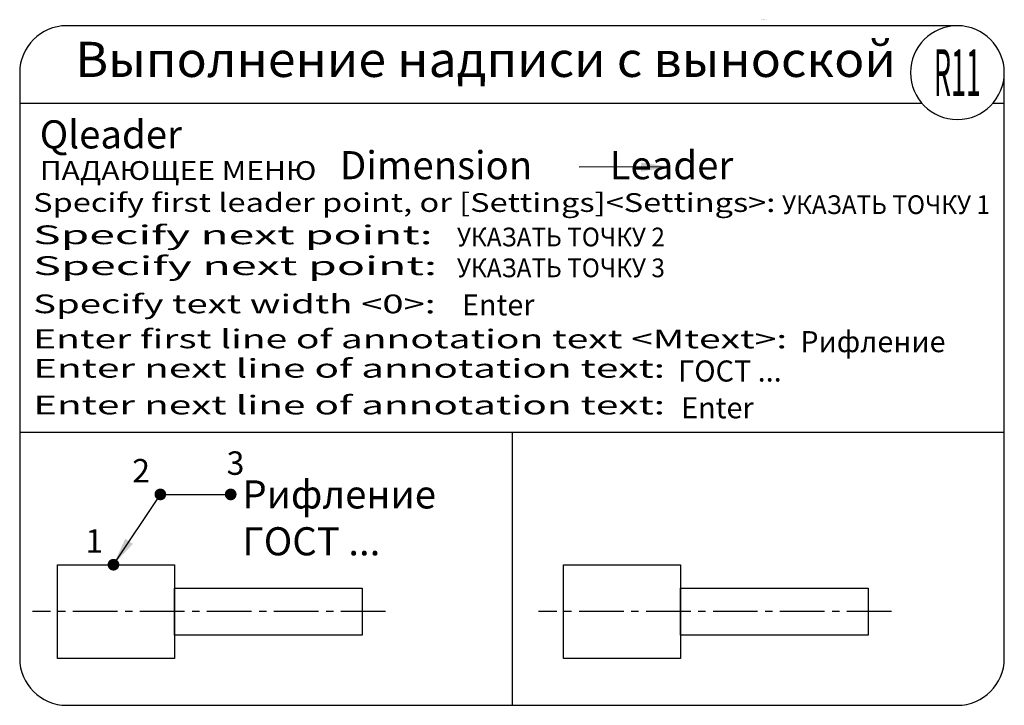
# Model space of a CAD drawing. Extents: x 0 to 420, y 0 to 293.
import ezdxf
from ezdxf.enums import TextEntityAlignment as Align

# ---------------------------------------------------------------- set-up
doc = ezdxf.new("R2010")
doc.units = 0
doc.linetypes.add('CENTER2', pattern=[28.575, 19.05, -3.175, 3.175, -3.175])
for name, color, linetype in [('ГРАФИКА', 1, 'CONTINUOUS'), ('ЗАДАЧА', 4, 'CONTINUOUS'), ('ЗАПРОСЫ', 7, 'CONTINUOUS'), ('КОМАНДА', 10, 'CONTINUOUS'), ('КОММЕНТАРИИ', 3, 'CONTINUOUS')]:
    doc.layers.add(name, color=color, linetype=linetype)
doc.styles.add('111', font='simplex.shx')
doc.styles.add('Sokol', font='txt')
doc.styles.add('Задание', font='ARIAL.TTF')
doc.styles.add('Запросы', font='romans.shx')
doc.styles.add('Команда', font='ariblk.TTF')
doc.styles.add('Ответы', font='ARIAL.TTF')
doc.styles.add('Размеры', font='simplex.shx', dxfattribs={"oblique": 15})
doc.dimstyles.new('ISO-25_WS', dxfattribs={"dimtxt": 12, "dimasz": 12, "dimexe": 1.25, "dimexo": 0.625, "dimgap": 5, "dimtad": 1, "dimdec": 0, "dimdsep": 46, "dimtxsty": 'Размеры', "dimcen": 2.5, "dimadec": 0, "dimazin": 0, "dimtfac": 1, "dimtdec": 0, "dimtmove": 0, "dimatfit": 3, "dimfxl": 0, "dimtolj": 1, "dimtzin": 0, "dimarcsym": 0})

msp = doc.modelspace()

# ---------------------------------------------------------------- linework, layer by layer
at = {"layer": 'ЗАДАЧА'}
for p, q in [((400, 290), (20, 290)), ((0, 270), (0, 20)), ((420, 20), (420, 270)), ((0, 256.99), (384.81, 256.99)), ((415.19, 256.99), (420, 256.99)), ((0, 116.55), (420, 116.55)), ((210, 116.55), (210, 0)), ((20, 0), (400, 0))]:
    msp.add_line(p, q, dxfattribs=at)
for centre, start, end in [((20, 270), 90, 180), ((400, 270), 90, 0), ((400, 270), 0, 90), ((20, 20), 180, 270), ((400, 20), 270, 0)]:
    msp.add_arc(centre, 20, start, end, dxfattribs=at)
at = {"layer": 'КОММЕНТАРИИ', "linetype": 'CENTER2'}
for p, q in [((156.07, 40), (5.43, 40)), ((371.94, 40), (221.3, 40))]:
    msp.add_line(p, q, dxfattribs=at)
at = {"layer": 'КОММЕНТАРИИ', "const_width": 2.45}
for points in [[(58.73, 90, 1), (61.27, 90, 1)], [(88.73, 90, 1), (91.27, 90, 1)], [(38.73, 60, 1), (41.27, 60, 1)]]:
    msp.add_lwpolyline(points, format="xyb", close=True, dxfattribs=at)
at = {"layer": 'КОММЕНТАРИИ'}
for points in [[(16.07, 60), (66.07, 60), (66.07, 20), (16.07, 20)], [(231.94, 60), (281.94, 60), (281.94, 20), (231.94, 20)], [(66.07, 50), (146.07, 50), (146.07, 30), (66.07, 30)], [(281.94, 50), (361.94, 50), (361.94, 30), (281.94, 30)]]:
    msp.add_lwpolyline(points, close=True, dxfattribs=at)

# ---------------------------------------------------------------- texts
at = {"layer": 'ГРАФИКА', "style": 'Sokol'}
msp.add_text('Tatyana Sokolova. AutoCAD 2004.', height=0.1122, dxfattribs=at).set_placement((316.38, 292.46))
at = {"layer": 'ГРАФИКА', "insert": (95, 96), "char_height": 12, "attachment_point": 1, "style": 'Размеры'}
msp.add_mtext('\\A1;Рифление\\PГОСТ ...', dxfattribs=at)
at = {"layer": 'ЗАПРОСЫ', "style": 'Запросы'}
for s, rotation, width, p, p2 in [('Specify first leader point, or [Settings]<Settings>:', 359.9932, 1.009725, (5.75, 210.58), (322.33, 210.54)), ('Specify next point:', 359.9874, 1.480811, (5.75, 196.79), (176.12, 196.75)), ('Specify next point:', 359.9876, 1.497174, (5.75, 183.62), (178, 183.58)), ('Specify text width <0>:', 359.9875, 1.164081, (5.75, 167.32), (177.37, 167.28)), ('Enter first line of annotation text <Mtext>:', 359.9933, 1.182327, (5.75, 152.38), (327.35, 152.34)), ('Enter next line of annotation text:', 359.992, 1.249936, (5.75, 139.84), (275.26, 139.8)), ('Enter next line of annotation text:', 359.992, 1.249936, (5.75, 124.16), (275.26, 124.12))]:
    msp.add_text(s, height=8, rotation=rotation, dxfattribs=dict(at, width=width)).set_placement(p, p2, align=Align.FIT)
at = {"layer": 'КОМАНДА'}
for s, height, style, p in [('Qleader', 12, 'Команда', (8.56, 237.64)), ('Dimension         Leader', 12, 'Команда', (136.59, 224.49)), ('Enter', 9, 'Ответы', (188.67, 166.38)), ('Рифление', 9, 'Ответы', (332.99, 150.7)), ('ГОСТ ...', 9, 'Ответы', (280.91, 138.16)), ('Enter', 9, 'Ответы', (282.16, 122.48))]:
    msp.add_text(s, height=height, dxfattribs=dict(at, style=style)).set_placement(p)
at = {"layer": 'КОММЕНТАРИИ'}
for s, height, style, width, p, p2 in [('Выполнение надписи с выноской', 15, 'Задание', 1.081976, (23.76, 268.14), (373.76, 268.14)), ('R11', 20, 'Задание', 0.390205, (390, 260), (410, 260)), ('ПАДАЮЩЕЕ МЕНЮ', 8, '111', 1.086452, (8.6, 224.22), (126.56, 224.22)), ('УКАЗАТЬ ТОЧКУ 1', 8, '111', 0.881891, (325.21, 209.64), (413.9, 209.64)), ('УКАЗАТЬ ТОЧКУ 2', 8, '111', 0.852818, (186.53, 195.85), (275.22, 195.85)), ('УКАЗАТЬ ТОЧКУ 3', 8, '111', 0.852818, (186.53, 182.68), (275.22, 182.68))]:
    msp.add_text(s, height=height, dxfattribs=dict(at, style=style, width=width)).set_placement(p, p2, align=Align.FIT)
at = {"layer": 'КОММЕНТАРИИ', "style": '111'}
for s, p in [('2', (48.02, 95.12)), ('3', (88.27, 98.36)), ('1', (28.02, 65.12))]:
    msp.add_text(s, height=10, dxfattribs=at).set_placement(p)

# ---------------------------------------------------------------- leaders
at = {"layer": 'ГРАФИКА'}
msp.add_leader([(277.05, 229.75), (238.58, 229.66)], dimstyle='ISO-25_WS', override={"dimgap": 5, "dimtad": 0}, dxfattribs=at)
at = {"layer": 'ГРАФИКА', "annotation_type": 0, "has_hookline": 1, "hookline_direction": 0, "text_width": 85.14}
msp.add_leader([(40, 60), (60, 90), (90, 90)], dimstyle='ISO-25_WS', override={"dimgap": 5, "dimtad": 0}, dxfattribs=at)

doc.saveas('drawing.dxf')
